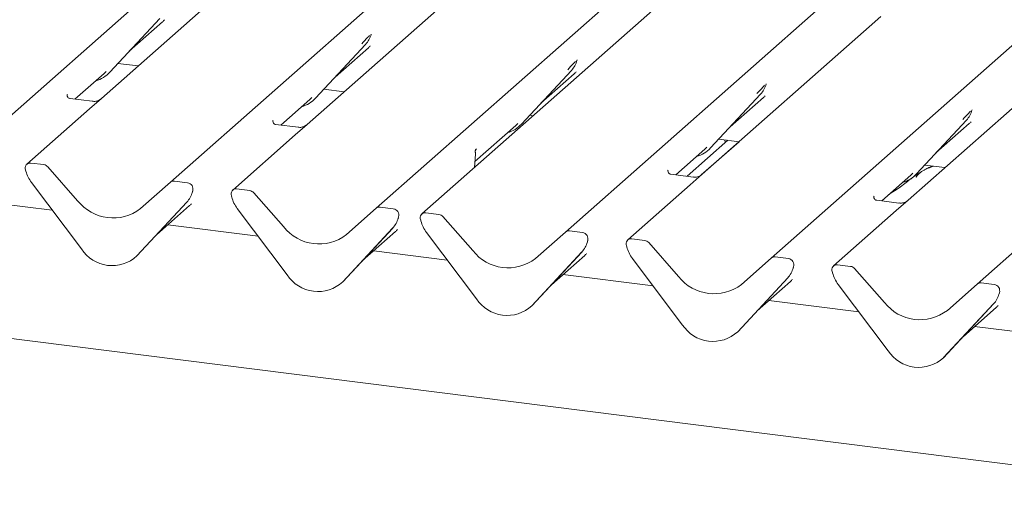
# Model space of a CAD drawing. Units: millimetres. Extents: x 5 to 415, y -14 to 292.
# Drawn here: x 280 to 293, y 119 to 126 of the extents above; entities that cross this region are included whole.
import ezdxf

# ---------------------------------------------------------------- set-up
doc = ezdxf.new("R2010")
doc.units = ezdxf.units.MM

msp = doc.modelspace()

# ---------------------------------------------------------------- linework, layer by layer
at = {"color": 7, "linetype": 'Continuous', "lineweight": 15}
for p, q in [((278.93725, 123.79656), (290.63391, 134.11204)), ((281.70608, 123.44772), (293.40274, 133.7632)), ((284.47491, 123.09888), (296.17156, 133.41436)), ((296.78468, 133.33712), (285.08803, 123.02164)), ((287.01923, 122.77833), (298.71589, 133.09381)), ((289.78806, 122.42949), (301.48472, 132.74497)), ((292.55689, 122.08065), (304.25354, 132.39613)), ((283.02057, 126.55347), (280.77702, 124.57484)), ((285.7894, 126.20463), (283.54584, 124.226)), ((280.88981, 124.92699), (281.56177, 125.64947)), ((281.15188, 125.20876), (281.59971, 125.60371)), ((291.26316, 125.67688), (291.10255, 125.53524)), ((284.40297, 125.42905), (284.40684, 125.43856)), ((291.10255, 125.53524), (288.859, 123.55661)), ((283.65864, 124.57816), (284.33059, 125.30063)), ((284.33059, 125.30063), (284.33009, 125.30014)), ((283.9207, 124.85992), (284.36854, 125.25487)), ((293.87138, 125.1864), (291.62782, 123.20777)), ((281.00015, 125.04563), (281.27201, 125.01138)), ((287.17179, 125.08021), (287.17567, 125.08972)), ((280.42209, 124.56515), (280.81321, 124.91009)), ((280.81321, 124.91009), (280.83967, 124.93586)), ((280.88981, 124.92699), (280.88931, 124.92651)), ((286.42747, 124.22932), (287.09942, 124.95179)), ((286.68953, 124.51108), (287.13736, 124.90604)), ((287.09942, 124.95179), (287.09892, 124.9513)), ((289.71612, 124.75966), (289.71999, 124.76916)), ((280.32023, 124.62749), (280.31571, 124.62269)), ((283.76898, 124.69679), (284.04083, 124.66254)), ((288.97179, 123.90876), (289.64375, 124.63124)), ((289.64375, 124.63124), (289.64325, 124.63075)), ((280.65448, 124.53587), (280.35557, 124.57353)), ((280.77702, 124.57484), (280.61641, 124.4332)), ((283.19091, 124.21631), (283.58204, 124.56125)), ((283.58204, 124.56125), (283.6085, 124.58702)), ((283.65864, 124.57816), (283.65814, 124.57767)), ((289.23386, 124.19053), (289.68169, 124.58548)), ((280.61641, 124.4332), (279.77487, 123.69103)), ((292.48495, 124.41082), (292.48882, 124.42032)), ((358.92906, 111.34879), (256.22733, 124.28799)), ((283.08906, 124.27865), (283.08453, 124.27385)), ((283.42331, 124.18703), (283.1244, 124.22469)), ((283.54584, 124.226), (283.38524, 124.08436)), ((286.35086, 124.21241), (286.37733, 124.23818)), ((286.42747, 124.22932), (286.42696, 124.22883)), ((286.53781, 124.34795), (286.58516, 124.34199)), ((291.74062, 123.55992), (292.41257, 124.2824)), ((292.00268, 123.84169), (292.45052, 124.23664)), ((292.41257, 124.2824), (292.41207, 124.28191)), ((285.80168, 123.72807), (286.35086, 124.21241)), ((283.38524, 124.08436), (282.5437, 123.34219)), ((288.65483, 123.52792), (289.20381, 124.01207)), ((288.84654, 123.54614), (289.35347, 123.99321)), ((289.08213, 124.0274), (289.35399, 123.99315)), ((289.17162, 123.98368), (289.15688, 124.01798)), ((285.80588, 123.87047), (285.80588, 123.87018)), ((285.82408, 123.89907), (285.81509, 123.88858)), ((285.81531, 123.8887), (285.81773, 123.89178)), ((288.50407, 123.54691), (288.89519, 123.89185)), ((288.89519, 123.89185), (288.92165, 123.91763)), ((288.97179, 123.90876), (288.97129, 123.90827)), ((280.00372, 123.68429), (279.82779, 123.70646)), ((285.79585, 123.64588), (285.80387, 123.75902)), ((285.80387, 123.75899), (285.8055, 123.77856)), ((279.762, 123.5973), (279.75862, 123.61043)), ((280.05664, 123.65553), (280.45804, 123.20039)), ((288.40221, 123.60926), (288.39769, 123.60446)), ((291.66402, 123.54301), (291.69048, 123.56879)), ((291.85096, 123.67856), (292.12281, 123.64431)), ((280.50874, 122.55128), (279.83679, 123.44308)), ((281.30468, 123.09372), (281.70608, 123.44772)), ((281.93493, 123.44098), (281.759, 123.46315)), ((288.73646, 123.51763), (288.43755, 123.55529)), ((288.859, 123.55661), (288.69839, 123.41497)), ((291.27289, 123.19807), (291.66402, 123.54301)), ((291.74062, 123.55992), (291.74012, 123.55943)), ((281.99678, 123.30381), (282.00268, 123.31828)), ((282.0041, 123.32753), (282.00072, 123.31525)), ((282.77255, 123.33545), (282.59661, 123.35762)), ((282.82546, 123.30669), (283.22687, 122.85155)), ((288.69839, 123.41497), (287.85685, 122.6728)), ((280.11605, 123.07245), (278.90284, 123.2253)), ((281.92593, 123.17987), (281.25397, 122.45739)), ((281.25448, 122.45788), (281.92643, 123.18036)), ((281.92643, 123.18036), (281.92593, 123.17987)), ((282.53083, 123.24846), (282.52745, 123.26159)), ((291.17104, 123.26042), (291.16651, 123.25562)), ((291.50529, 123.1688), (291.20638, 123.20645)), ((291.62782, 123.20777), (291.46722, 123.06613)), ((281.51654, 122.73965), (281.96437, 123.1346)), ((283.27757, 122.20245), (282.60561, 123.09424)), ((284.07351, 122.74488), (284.47491, 123.09888)), ((284.70376, 123.09214), (284.52782, 123.11431)), ((285.31688, 123.0149), (285.14094, 123.03706)), ((291.46722, 123.06613), (290.62568, 122.32396)), ((284.76561, 122.95497), (284.7715, 122.96944)), ((284.77292, 122.97869), (284.76954, 122.96641)), ((285.07515, 122.92791), (285.07178, 122.94104)), ((285.36979, 122.98614), (285.77119, 122.53099)), ((282.88488, 122.72361), (281.67167, 122.87646)), ((284.69476, 122.83103), (284.0228, 122.10855)), ((284.0233, 122.10904), (284.69526, 122.83152)), ((284.28537, 122.39081), (284.7332, 122.78576)), ((284.69526, 122.83152), (284.69476, 122.83103)), ((285.8219, 121.88189), (285.14994, 122.77368)), ((286.61783, 122.42433), (287.01923, 122.77833)), ((287.24808, 122.77159), (287.07215, 122.79375)), ((287.30993, 122.63441), (287.31583, 122.64889)), ((287.31725, 122.65814), (287.31387, 122.64586)), ((288.0857, 122.66606), (287.90977, 122.68822)), ((288.13862, 122.6373), (288.54002, 122.18215)), ((285.4292, 122.40306), (284.4405, 122.52762)), ((287.23908, 122.51048), (286.56713, 121.788)), ((286.56763, 121.78849), (287.23958, 122.51096)), ((287.23958, 122.51096), (287.23908, 122.51048)), ((287.8406, 122.5922), (287.84398, 122.57907)), ((281.25448, 122.45788), (281.25397, 122.45739)), ((286.82969, 122.07026), (287.27753, 122.46521)), ((287.91877, 122.42484), (288.59072, 121.53305)), ((289.38666, 122.07549), (289.78806, 122.42949)), ((290.01691, 122.42275), (289.84098, 122.44491)), ((290.08078, 122.29054), (290.08466, 122.30005)), ((290.0827, 122.29702), (290.08608, 122.3093)), ((290.60943, 122.24336), (290.61281, 122.23023)), ((290.85453, 122.31722), (290.67859, 122.33938)), ((290.90744, 122.28846), (291.30885, 121.83331)), ((284.0233, 122.10904), (284.0228, 122.10855)), ((288.19803, 122.05422), (286.98482, 122.20707)), ((289.33595, 121.43916), (290.00791, 122.16164)), ((289.33646, 121.43965), (290.00841, 122.16213)), ((289.59852, 121.72142), (290.04635, 122.11637)), ((290.00841, 122.16213), (290.00791, 122.16164)), ((290.68759, 122.076), (291.35955, 121.18421)), ((292.15549, 121.72665), (292.55689, 122.08065)), ((292.78574, 122.07391), (292.6098, 122.09608)), ((290.96686, 121.70538), (289.75365, 121.85823)), ((292.84961, 121.9417), (292.85348, 121.95121)), ((292.85152, 121.94818), (292.8549, 121.96046)), ((286.56763, 121.78849), (286.56713, 121.788)), ((292.10478, 121.09032), (292.77674, 121.8128)), ((292.10528, 121.09081), (292.77724, 121.81329)), ((292.36735, 121.37258), (292.81518, 121.76753)), ((292.77724, 121.81329), (292.77674, 121.8128)), ((293.73568, 121.35654), (292.52248, 121.50939)), ((289.33646, 121.43965), (289.33595, 121.43916)), ((292.10528, 121.09081), (292.10478, 121.09032))]:
    msp.add_line(p, q, dxfattribs=at)
for centre, radius, start, end in [((284.09189, 125.52008), 0.32421, 317.282894, 344.881837), ((286.86072, 125.17124), 0.32421, 317.282894, 344.881837), ((280.58844, 125.20804), 0.41205, 285.983139, 316.901652), ((289.40504, 124.85069), 0.32421, 317.282894, 344.881837), ((283.35726, 124.8592), 0.41205, 285.983139, 316.901652), ((292.17387, 124.50185), 0.32421, 317.282894, 344.881837), ((286.12609, 124.51036), 0.41205, 285.983139, 316.901652), ((288.67042, 124.18981), 0.41205, 285.983139, 316.901652), ((279.81909, 123.64009), 0.06694, 82.5349, 203.551634), ((279.72591, 123.60201), 0.03378, 14.437702, 19.600949), ((280.1866, 123.70796), 0.43878, 194.606923, 217.133291), ((279.99189, 123.59945), 0.08566, 40.895791, 82.058156), ((281.74953, 123.39714), 0.06669, 81.841587, 130.661207), ((281.92395, 123.3565), 0.08519, 342.028235, 82.595833), ((291.43924, 123.84097), 0.41205, 285.983139, 316.901652), ((281.68773, 123.39981), 0.32421, 317.282894, 344.881837), ((282.03028, 123.32034), 0.02715, 158.663867, 164.636612), ((282.58792, 123.29125), 0.06694, 82.5349, 203.551634), ((282.76071, 123.25061), 0.08566, 40.895791, 82.058156), ((280.93511, 123.57372), 0.60579, 218.04482, 307.593668), ((282.49473, 123.25317), 0.03378, 14.437702, 19.600949), ((282.95543, 123.35912), 0.43878, 194.606923, 217.133291), ((284.51836, 123.0483), 0.06669, 81.841587, 130.661207), ((284.69278, 123.00766), 0.08519, 342.028235, 82.595833), ((285.13225, 122.97069), 0.06694, 82.5349, 203.551634), ((284.45655, 123.05097), 0.32421, 317.282894, 344.881837), ((284.79911, 122.9715), 0.02715, 158.663867, 164.636612), ((285.03906, 122.93262), 0.03378, 14.437702, 19.600949), ((285.49976, 123.03856), 0.43878, 194.606923, 217.133291), ((285.30504, 122.93006), 0.08566, 40.895791, 82.058156), ((283.70394, 123.22488), 0.60579, 218.04482, 307.593668), ((287.06269, 122.72774), 0.06669, 81.841587, 130.661207), ((287.2371, 122.68711), 0.08519, 342.028235, 82.595833), ((287.00088, 122.73042), 0.32421, 317.282894, 344.881837), ((287.34343, 122.65094), 0.02715, 158.663867, 164.636612), ((287.90107, 122.62186), 0.06694, 82.5349, 203.551634), ((288.07387, 122.58122), 0.08566, 40.895791, 82.058156), ((280.92106, 122.81947), 0.49187, 213.041545, 312.596943), ((286.24827, 122.90433), 0.60579, 218.04482, 307.593668), ((287.80789, 122.58378), 0.03378, 14.437702, 19.600949), ((288.26858, 122.68973), 0.43878, 194.606923, 217.133291), ((289.83151, 122.3789), 0.06669, 81.841587, 130.661207), ((290.00593, 122.33827), 0.08519, 342.028235, 82.595833), ((289.76971, 122.38158), 0.32421, 317.282894, 344.881837), ((290.11226, 122.3021), 0.02715, 158.663867, 164.636612), ((290.6699, 122.27302), 0.06694, 82.5349, 203.551634), ((290.57671, 122.23494), 0.03378, 14.437702, 19.600949), ((290.84269, 122.23238), 0.08566, 40.895791, 82.058156), ((283.68989, 122.47063), 0.49187, 213.041545, 312.596943), ((289.01709, 122.55549), 0.60579, 218.04482, 307.593668), ((291.03741, 122.34089), 0.43878, 194.606923, 217.133291), ((292.60034, 122.03006), 0.06669, 81.841587, 130.661207), ((292.77476, 121.98943), 0.08519, 342.028235, 82.595833), ((286.23422, 122.15008), 0.49187, 213.041545, 312.596943), ((292.53853, 122.03274), 0.32421, 317.282894, 344.881837), ((292.88109, 121.95326), 0.02715, 158.663867, 164.636612), ((291.78592, 122.20665), 0.60579, 218.04482, 307.593668), ((289.00304, 121.80124), 0.49187, 213.041545, 312.596943), ((291.77187, 121.4524), 0.49187, 213.041545, 312.596943)]:
    msp.add_arc(centre, radius, start, end, dxfattribs=at)
for centre, major_axis, ratio, start_param, end_param in [((281.27384, 125.95632), (0.34823, -0.33107), 0.85686568, 6.20780671, 6.29507317), ((284.04266, 125.60748), (0.34823, -0.33107), 0.85686568, 6.20780671, 6.29507317), ((286.81149, 125.25864), (0.34823, -0.33107), 0.85686568, 6.20780671, 6.29507317), ((289.35582, 124.93809), (0.34823, -0.33107), 0.85686568, 6.20780671, 6.29507317), ((292.12464, 124.58925), (0.34823, -0.33107), 0.85686568, 6.20780671, 6.29507317), ((285.55113, 123.61951), (0.30315, 0.31895), 0.02768017, 5.71290339, 5.79959788), ((281.6385, 123.48721), (0.34823, -0.33107), 0.85686568, 6.20780671, 6.29507317), ((284.40732, 123.13837), (0.34823, -0.33107), 0.85686568, 6.20780671, 6.29507317), ((286.95165, 122.81781), (0.34823, -0.33107), 0.85686568, 6.20780671, 6.29507317), ((289.72048, 122.46897), (0.34823, -0.33107), 0.85686568, 6.20780671, 6.29507317), ((292.4893, 122.12013), (0.34823, -0.33107), 0.85686568, 6.20780671, 6.29507317)]:
    msp.add_ellipse(centre, major_axis=major_axis, ratio=ratio, start_param=start_param, end_param=end_param, dxfattribs=at)
for points, knots in [([(284.28045, 125.3095), (284.30668, 125.33773), (284.33955, 125.37313), (284.37706, 125.4119), (284.38463, 125.41973)], [0, 0, 0, 0, 0.79788938, 1, 1, 1, 1]), ([(284.40691, 125.43879), (284.40693, 125.43887), (284.40709, 125.43952), (284.40725, 125.43967), (284.40713, 125.43952), (284.4071, 125.43948)], [0, 0, 0, 0, 0.09917947, 0.81305288, 1, 1, 1, 1]), ([(287.04928, 124.96066), (287.07551, 124.9889), (287.10838, 125.02429), (287.14588, 125.06306), (287.15346, 125.07089)], [0, 0, 0, 0, 0.79788938, 1, 1, 1, 1]), ([(287.17574, 125.08995), (287.17576, 125.09003), (287.17592, 125.09068), (287.17608, 125.09084), (287.17596, 125.09068), (287.17593, 125.09064)], [0, 0, 0, 0, 0.09917947, 0.81305288, 1, 1, 1, 1]), ([(289.72007, 124.76939), (289.72009, 124.76947), (289.72024, 124.77012), (289.72041, 124.77028), (289.72028, 124.77012), (289.72026, 124.77009)], [0, 0, 0, 0, 0.099179468, 0.81305288, 1, 1, 1, 1]), ([(280.35628, 124.57397), (280.35481, 124.57398), (280.34482, 124.5741), (280.3372, 124.57974), (280.32213, 124.5875), (280.31466, 124.61811), (280.31649, 124.62286), (280.31702, 124.62425)], [0, 0, 0, 0, 0.034935398, 0.237462004, 0.531089036, 0.86328881, 1, 1, 1, 1]), ([(289.59361, 124.6401), (289.61984, 124.66834), (289.65271, 124.70373), (289.69021, 124.7425), (289.69779, 124.75034)], [0, 0, 0, 0, 0.79788938, 1, 1, 1, 1]), ([(280.76519, 124.56388), (280.76531, 124.56397), (280.76557, 124.56417), (280.7605, 124.56032), (280.74806, 124.55235), (280.72004, 124.5398), (280.68607, 124.53144), (280.66216, 124.53667), (280.6551, 124.53822)], [0, 0, 0, 0, 0.07675951, 0.17415061, 0.29131795, 0.49169711, 0.84992352, 1, 1, 1, 1]), ([(292.36243, 124.29126), (292.38866, 124.3195), (292.42153, 124.35489), (292.45904, 124.39366), (292.46661, 124.4015)], [0, 0, 0, 0, 0.79788938, 1, 1, 1, 1]), ([(292.48889, 124.42055), (292.48891, 124.42063), (292.48907, 124.42129), (292.48923, 124.42144), (292.48911, 124.42128), (292.48908, 124.42125)], [0, 0, 0, 0, 0.09917947, 0.81305288, 1, 1, 1, 1]), ([(283.1251, 124.22513), (283.12363, 124.22514), (283.11365, 124.22526), (283.10603, 124.2309), (283.09095, 124.23866), (283.08348, 124.26927), (283.08532, 124.27402), (283.08585, 124.27541)], [0, 0, 0, 0, 0.034935398, 0.237462004, 0.531089036, 0.86328881, 1, 1, 1, 1]), ([(283.53402, 124.21504), (283.53413, 124.21513), (283.5344, 124.21533), (283.52932, 124.21148), (283.51689, 124.20351), (283.48887, 124.19096), (283.45489, 124.1826), (283.43098, 124.18783), (283.42392, 124.18938)], [0, 0, 0, 0, 0.07675951, 0.174150614, 0.291317948, 0.49169711, 0.849923522, 1, 1, 1, 1]), ([(285.80722, 123.85045), (285.80664, 123.85241), (285.80522, 123.85721), (285.80532, 123.8622), (285.80549, 123.86664), (285.80562, 123.86816), (285.80579, 123.86953), (285.80578, 123.8695), (285.80578, 123.86947), (285.80577, 123.86938), (285.80574, 123.86916), (285.80565, 123.86843), (285.80521, 123.86471), (285.80494, 123.86106), (285.80471, 123.85797)], [0, 0, 0, 0, 0.211459737, 0.518512126, 0.667814609, 0.741546386, 0.778084308, 0.77919403, 0.780471278, 0.782339865, 0.785936158, 0.794943593, 0.826204841, 1, 1, 1, 1]), ([(285.80545, 123.77852), (285.80574, 123.78138), (285.80742, 123.79775), (285.80772, 123.81356), (285.80797, 123.8266)], [0, 0, 0, 0, 0.174305133, 1, 1, 1, 1]), ([(285.80587, 123.86998), (285.80658, 123.87303), (285.8077, 123.87782), (285.8133, 123.8854), (285.81534, 123.88817)], [0, 0, 0, 0, 0.63422466, 1, 1, 1, 1]), ([(285.80695, 123.84079), (285.80695, 123.84079), (285.80695, 123.84082), (285.80699, 123.84111), (285.80729, 123.84373), (285.80756, 123.84754), (285.80647, 123.84995), (285.80624, 123.85045)], [0, 0, 0, 0, 0.00031738, 0.00980466, 0.09041327, 0.81027321, 1, 1, 1, 1]), ([(285.8086, 123.82718), (285.80863, 123.83304), (285.80867, 123.84076), (285.80674, 123.84858), (285.80627, 123.85046)], [0, 0, 0, 0, 0.75942748, 1, 1, 1, 1]), ([(288.43826, 123.55573), (288.43679, 123.55575), (288.4268, 123.55587), (288.41918, 123.5615), (288.40411, 123.56926), (288.39664, 123.59987), (288.39847, 123.60463), (288.399, 123.60602)], [0, 0, 0, 0, 0.0349354, 0.237462, 0.53108904, 0.86328881, 1, 1, 1, 1]), ([(291.7918, 123.57865), (291.77254, 123.56753), (291.70238, 123.52701), (291.60292, 123.44185), (291.47118, 123.34856), (291.38728, 123.29507), (291.35416, 123.26973), (291.35401, 123.26961)], [0, 0, 0, 0, 0.12516229, 0.45595356, 0.81088451, 0.99911276, 1, 1, 1, 1]), ([(291.96721, 123.66391), (291.96061, 123.66115), (291.94494, 123.65459), (291.91718, 123.64447), (291.88372, 123.63125), (291.84939, 123.61571), (291.81532, 123.59646), (291.78373, 123.57351), (291.75896, 123.55004), (291.74274, 123.53029), (291.73422, 123.51707), (291.73921, 123.51775), (291.74073, 123.51795)], [0, 0, 0, 0, 0.072482101, 0.171847926, 0.259934031, 0.34296704, 0.430257055, 0.533433327, 0.6640025, 0.803993668, 0.940409185, 1, 1, 1, 1]), ([(291.95363, 123.66562), (291.93235, 123.65724), (291.89965, 123.64435), (291.87343, 123.62779), (291.86428, 123.62201)], [0, 0, 0, 0, 0.65062232, 1, 1, 1, 1]), ([(288.84717, 123.54564), (288.84729, 123.54573), (288.84755, 123.54594), (288.84248, 123.54209), (288.83004, 123.53412), (288.80202, 123.52157), (288.76805, 123.51321), (288.74414, 123.51844), (288.73708, 123.51998)], [0, 0, 0, 0, 0.07675951, 0.17415061, 0.29131795, 0.49169711, 0.84992352, 1, 1, 1, 1]), ([(282.00275, 123.31851), (282.00277, 123.31859), (282.00293, 123.31925), (282.00309, 123.3194), (282.00297, 123.31924), (282.00294, 123.31921)], [0, 0, 0, 0, 0.09917947, 0.81305288, 1, 1, 1, 1]), ([(291.20708, 123.20689), (291.20561, 123.20691), (291.19563, 123.20703), (291.18801, 123.21266), (291.17293, 123.22043), (291.16546, 123.25103), (291.1673, 123.25579), (291.16783, 123.25718)], [0, 0, 0, 0, 0.0349354, 0.237462, 0.53108904, 0.86328881, 1, 1, 1, 1]), ([(291.616, 123.1968), (291.61611, 123.19689), (291.61638, 123.1971), (291.6113, 123.19325), (291.59887, 123.18528), (291.57085, 123.17273), (291.53687, 123.16437), (291.51296, 123.1696), (291.5059, 123.17115)], [0, 0, 0, 0, 0.07675951, 0.17415061, 0.29131795, 0.49169711, 0.84992352, 1, 1, 1, 1]), ([(284.77158, 122.96967), (284.7716, 122.96975), (284.77175, 122.97041), (284.77192, 122.97056), (284.77179, 122.9704), (284.77177, 122.97037)], [0, 0, 0, 0, 0.09917947, 0.81305288, 1, 1, 1, 1]), ([(287.3159, 122.64912), (287.31592, 122.6492), (287.31608, 122.64985), (287.31624, 122.65001), (287.31612, 122.64985), (287.31609, 122.64982)], [0, 0, 0, 0, 0.09917947, 0.81305288, 1, 1, 1, 1]), ([(290.08473, 122.30028), (290.08475, 122.30036), (290.08491, 122.30101), (290.08507, 122.30117), (290.08495, 122.30101), (290.08492, 122.30098)], [0, 0, 0, 0, 0.09917947, 0.81305288, 1, 1, 1, 1]), ([(292.85356, 121.95144), (292.85358, 121.95152), (292.85373, 121.95217), (292.8539, 121.95233), (292.85377, 121.95217), (292.85375, 121.95214)], [0, 0, 0, 0, 0.09917947, 0.81305288, 1, 1, 1, 1])]:
    msp.add_open_spline(points, degree=3, knots=knots, dxfattribs=at)

doc.saveas('drawing.dxf')
